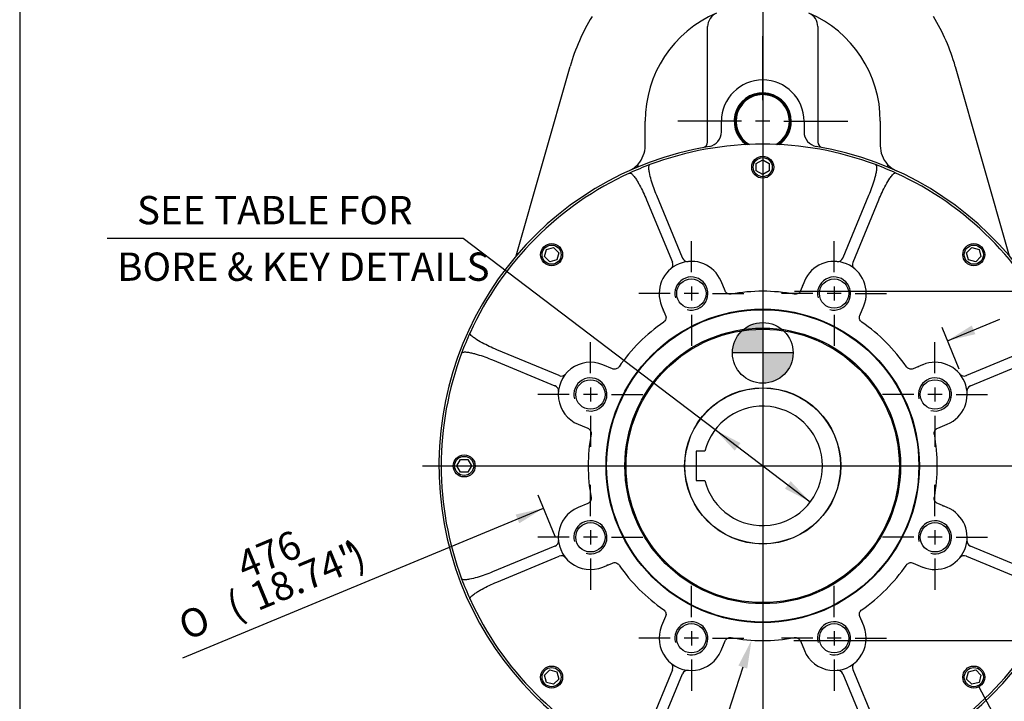
# Model space of a CAD drawing. Units: inches. Extents: x 0.3 to 11.4, y -0.2 to 7.9.
# Drawn here: x 0.3 to 3.1, y 4.4 to 6.2 of the extents above; entities that cross this region are included whole.
import ezdxf
from ezdxf import colors
from ezdxf.entities.mleader import LeaderData, LeaderLine
from ezdxf.enums import TextEntityAlignment as Align
from ezdxf.lldxf.tags import DXFTag
from ezdxf.math import Vec2, Vec3

# ---------------------------------------------------------------- set-up
doc = ezdxf.new("R2010")
doc.units = ezdxf.units.IN
doc.header["$MEASUREMENT"] = 0
for name, color, linetype in [('BORDER', 7, 'Continuous'), ('Default', 7, 'Continuous'), ('DV2_Default', 7, 'Continuous'), ('IB14C26', 7, 'Continuous'), ('IB14C29-2', 7, 'Continuous'), ('IS17C17', 7, 'Continuous'), ('IS17G05-4', 7, 'Continuous'), ('IS18D06-2', 7, 'Continuous'), ('SCM16X35ZP', 7, 'Continuous')]:
    doc.layers.add(name, color=color, linetype=linetype)
doc.styles.add('SEACAD_Arial_Narrow', font='ARIALN.TTF')
doc.styles.add('SEACAD_Solid_Edge_ANSI1_Symbols', font='semeca1.ttf')
tags = doc.linetypes.add('CENTER2', pattern=[1.125, 0.75, -0.125, 0.125, -0.125]).pattern_tags.tags
tags[10:11] = [DXFTag(74, 4), DXFTag(75, 0), DXFTag(340, '0'), DXFTag(46, 0.0), DXFTag(50, 0.0), DXFTag(44, 0.0), DXFTag(45, 0.0)]
tags[8:9] = [DXFTag(74, 4), DXFTag(75, 0), DXFTag(340, '0'), DXFTag(46, 0.0), DXFTag(50, 0.0), DXFTag(44, 0.0), DXFTag(45, 0.0)]
tags[6:7] = [DXFTag(74, 4), DXFTag(75, 0), DXFTag(340, '0'), DXFTag(46, 0.0), DXFTag(50, 0.0), DXFTag(44, 0.0), DXFTag(45, 0.0)]
tags[4:5] = [DXFTag(74, 4), DXFTag(75, 0), DXFTag(340, '0'), DXFTag(46, 0.0), DXFTag(50, 0.0), DXFTag(44, 0.0), DXFTag(45, 0.0)]
doc.dimstyles.new('BSI', dxfattribs={"dimtxt": 0.07874, "dimasz": 0.07874, "dimexe": 0.03937, "dimexo": 0.03937, "dimgap": 0.03937, "dimtad": 1, "dimdec": 0, "dimlfac": 390.769231, "dimzin": 0, "dimdsep": 46, "dimtxsty": 'SEACAD_Arial_Narrow', "dimblk1": '_SE_FILLED', "dimblk2": '_SE_FILLED', "dimsah": 1, "dimcen": 0.03937, "dimadec": 0, "dimazin": 0, "dimtfac": 0.8, "dimtofl": 0, "dimtmove": 0, "dimatfit": 3, "dimfxl": 1, "dimtolj": 1, "dimtzin": 0, "dimarcsym": 0})

# ---------------------------------------------------------------- blocks, each defined once
blk = doc.blocks.new('SEANNOT_GROUP8')
at = {"layer": 'Default', "color": 7, "linetype": 'CENTER2'}
for p, q in [((2.2086, 5.5447), (2.2086, 5.6317)), ((2.2086, 5.5053), (2.2086, 5.466)), ((2.1495, 5.4856), (2.0625, 5.4856)), ((2.2282, 5.4856), (2.1889, 5.4856)), ((2.2676, 5.4856), (2.3546, 5.4856)), ((2.2086, 5.4266), (2.2086, 5.3396))]:
    blk.add_line(p, q, dxfattribs=at)
blk = doc.blocks.new('SEANNOT_GROUP9')
at = {"layer": 'Default', "color": 7, "linetype": 'CENTER2'}
for p, q in [((2.6062, 5.5447), (2.6062, 5.6317)), ((2.6062, 5.5053), (2.6062, 5.466)), ((2.5471, 5.4856), (2.4601, 5.4856)), ((2.6258, 5.4856), (2.5865, 5.4856)), ((2.6652, 5.4856), (2.7522, 5.4856)), ((2.6062, 5.4266), (2.6062, 5.3396))]:
    blk.add_line(p, q, dxfattribs=at)
blk = doc.blocks.new('SEANNOT_GROUP10')
at = {"layer": 'Default', "color": 7, "linetype": 'CENTER2'}
for p, q in [((2.8873, 5.2636), (2.8873, 5.3506)), ((2.8873, 5.2242), (2.8873, 5.1848)), ((2.8282, 5.2045), (2.7412, 5.2045)), ((2.907, 5.2045), (2.8676, 5.2045)), ((2.9464, 5.2045), (3.0334, 5.2045)), ((2.8873, 5.1454), (2.8873, 5.0584))]:
    blk.add_line(p, q, dxfattribs=at)
blk = doc.blocks.new('SEANNOT_GROUP11')
at = {"layer": 'Default', "color": 7, "linetype": 'CENTER2'}
for p, q in [((2.8873, 4.866), (2.8873, 4.953)), ((2.8282, 4.8069), (2.7412, 4.8069)), ((2.907, 4.8069), (2.8676, 4.8069)), ((2.8873, 4.8266), (2.8873, 4.7872)), ((2.9464, 4.8069), (3.0334, 4.8069)), ((2.8873, 4.7478), (2.8873, 4.6608))]:
    blk.add_line(p, q, dxfattribs=at)
blk = doc.blocks.new('SEANNOT_GROUP12')
at = {"layer": 'Default', "color": 7, "linetype": 'CENTER2'}
for p, q in [((2.6062, 4.5848), (2.6062, 4.6718)), ((2.6062, 4.5454), (2.6062, 4.5061)), ((2.5471, 4.5258), (2.4601, 4.5258)), ((2.6258, 4.5258), (2.5865, 4.5258)), ((2.6652, 4.5258), (2.7522, 4.5258)), ((2.6062, 4.4667), (2.6062, 4.3797))]:
    blk.add_line(p, q, dxfattribs=at)
blk = doc.blocks.new('SEANNOT_GROUP13')
at = {"layer": 'Default', "color": 7, "linetype": 'CENTER2'}
for p, q in [((2.2086, 4.5848), (2.2086, 4.6718)), ((2.2086, 4.5454), (2.2086, 4.5061)), ((2.1495, 4.5258), (2.0625, 4.5258)), ((2.2282, 4.5258), (2.1889, 4.5258)), ((2.2676, 4.5258), (2.3546, 4.5258)), ((2.2086, 4.4667), (2.2086, 4.3797))]:
    blk.add_line(p, q, dxfattribs=at)
blk = doc.blocks.new('SEANNOT_GROUP14')
at = {"layer": 'Default', "color": 7, "linetype": 'CENTER2'}
for p, q in [((1.9274, 4.866), (1.9274, 4.953)), ((1.8684, 4.8069), (1.7813, 4.8069)), ((1.9471, 4.8069), (1.9077, 4.8069)), ((1.9274, 4.8266), (1.9274, 4.7872)), ((1.9865, 4.8069), (2.0735, 4.8069)), ((1.9274, 4.7478), (1.9274, 4.6608))]:
    blk.add_line(p, q, dxfattribs=at)
blk = doc.blocks.new('SEANNOT_GROUP15')
at = {"layer": 'Default', "color": 7, "linetype": 'CENTER2'}
for p, q in [((1.9274, 5.2636), (1.9274, 5.3506)), ((1.9274, 5.2242), (1.9274, 5.1848)), ((1.8684, 5.2045), (1.7813, 5.2045)), ((1.9471, 5.2045), (1.9077, 5.2045)), ((1.9865, 5.2045), (2.0735, 5.2045)), ((1.9274, 5.1454), (1.9274, 5.0584))]:
    blk.add_line(p, q, dxfattribs=at)
blk = doc.blocks.new('SEANNOT_GROUP16')
at = {"layer": 'Default', "color": 7, "linetype": 'CENTER2'}
blk.add_line((2.4074, 7.0363), (2.4074, 4.0717), dxfattribs=at)
blk = doc.blocks.new('SEANNOT_GROUP17')
at = {"layer": 'Default', "color": 7, "linetype": 'CENTER2'}
blk.add_line((1.4595, 5.0057), (3.336, 5.0057), dxfattribs=at)
blk = doc.blocks.new('_SE_FILLED')
at = {"color": 0}
blk.add_line((0, 0), (-1, 0), dxfattribs=at)
blk.add_solid([(0, 0), (-1, -0.1665), (-1, 0.1665), (0, 0)], dxfattribs=at)
blk = doc.blocks.new('SEANNOT_GROUP31')
at = {"layer": 'Default', "color": 7, "linetype": 'CENTER2'}
for p, q in [((2.4074, 6.0241), (2.4074, 6.2019)), ((2.4074, 5.9848), (2.4074, 5.9454)), ((2.3483, 5.9651), (2.1705, 5.9651)), ((2.427, 5.9651), (2.3877, 5.9651)), ((2.4664, 5.9651), (2.6442, 5.9651)), ((2.4074, 5.906), (2.4074, 5.7283))]:
    blk.add_line(p, q, dxfattribs=at)
blk = doc.blocks.new('CofG')
at = {"layer": 'Default', "linetype": 'Continuous'}
h = blk.add_hatch(color=7, dxfattribs=at)
edge = h.paths.add_edge_path()
edge.add_arc((0, 0), 0.787, 90, 180)
edge.add_line((-0.787, 0), (0, 0))
edge.add_line((0, 0), (0, 0.787))
h = blk.add_hatch(color=7, dxfattribs=at)
edge = h.paths.add_edge_path()
edge.add_line((0, 0), (0, -0.787))
edge.add_arc((0, 0), 0.787, 270, 360)
edge.add_line((0.787, 0), (0, 0))
at = {"layer": 'Default', "color": 7, "linetype": 'Continuous'}
for p, q in [((0, 0.787), (0, -0.787)), ((0.787, 0), (-0.787, 0))]:
    blk.add_line(p, q, dxfattribs=at)
blk.add_circle((0, 0), 0.787, dxfattribs=at)
blk = doc.blocks.new('SE1')
at = {"layer": 'IB14C26', "color": 7, "linetype": 'Continuous'}
for radius in [0.4349, 0.3839, 0.3807, 0.2175]:
    blk.add_circle((2.4074, 5.0057), radius, dxfattribs=at)
at = {"layer": 'IB14C29-2', "color": 7, "linetype": 'Continuous'}
for p, q in [((2.2461, 5.0466), (2.2221, 5.0466)), ((2.2221, 5.0466), (2.2221, 4.9648)), ((2.2221, 4.9648), (2.2461, 4.9648))]:
    blk.add_line(p, q, dxfattribs=at)
blk.add_circle((2.4074, 5.0057), 0.2169, dxfattribs=at)
blk.add_arc((2.4074, 5.0057), 0.1663, 194.25, 165.75, dxfattribs=at)
at = {"layer": 'IS17C17', "color": 7, "linetype": 'Continuous'}
for radius, start, end in [(0.0768, 0, 237.3995), (0.0742, 0, 240.3176), (0.0742, 299.6824, 0), (0.0768, 302.6005, 0)]:
    blk.add_arc((2.4074, 5.9651), radius, start, end, dxfattribs=at)
at = {"layer": 'IS17G05-4', "color": 7, "linetype": 'Continuous'}
for p, q in [((2.2538, 5.9074), (2.2538, 6.2287)), ((2.5609, 6.2287), (2.5609, 5.9074)), ((1.7206, 5.5906), (1.8708, 6.1179)), ((2.9439, 6.1179), (3.0941, 5.5906)), ((2.0798, 5.8971), (2.0798, 5.9651)), ((2.2922, 5.9357), (2.2922, 5.9651)), ((2.5225, 5.9651), (2.5225, 5.9357)), ((2.7349, 5.9651), (2.7349, 5.8971))]:
    blk.add_line(p, q, dxfattribs=at)
for centre, radius, start, end in [((2.4074, 5.9651), 0.5579, 148.469, 164.0992), ((2.4074, 5.9651), 0.3276, 113.1324, 180), ((2.2948, 6.2287), 0.0409, 113.1324, 180), ((2.52, 6.2287), 0.0409, 0, 66.8676), ((2.4074, 5.9651), 0.3276, 0, 66.8676), ((2.4074, 5.9651), 0.5579, 15.9008, 31.531), ((2.4074, 5.9651), 0.1152, 0, 180), ((2.4074, 5.9651), 0.0794, 0, 234.8503), ((2.4074, 5.9651), 0.0794, 305.1497, 0), ((2.2513, 5.9357), 0.0409, 279.5284, 0), ((2.5635, 5.9357), 0.0409, 180, 260.4716), ((2.2385, 5.9074), 0.0154, 280.6087, 0), ((2.5763, 5.9074), 0.0154, 180, 259.3913), ((2.4074, 5.0057), 0.9021, 99.5284, 80.4716), ((2.003, 5.8971), 0.0768, 318.1897, 0), ((2.8117, 5.8971), 0.0768, 180, 221.8103), ((2.0049, 5.894), 0.0731, 294.0622, 318.154), ((2.8114, 5.8966), 0.0761, 222.4628, 245.6192)]:
    blk.add_arc(centre, radius, start, end, dxfattribs=at)
for points, knots in [([(2.0601, 5.841), (2.06, 5.8416), (2.06, 5.8422), (2.0599, 5.8433), (2.0598, 5.8438), (2.0598, 5.8446), (2.0599, 5.845), (2.06, 5.8454), (2.06, 5.8455), (2.0601, 5.8457), (2.0601, 5.8458), (2.0602, 5.8459), (2.0602, 5.8459), (2.0602, 5.8459)], [0, 0, 0, 0, 0.25, 0.25, 0.5, 0.5, 0.75, 0.75, 0.875, 0.875, 0.9375, 0.9375, 1, 1, 1, 1]), ([(2.7545, 5.8459), (2.7545, 5.8459), (2.7545, 5.8459), (2.7546, 5.8458), (2.7546, 5.8457), (2.7547, 5.8455), (2.7548, 5.8454), (2.7548, 5.845), (2.7549, 5.8446), (2.7549, 5.8438), (2.7548, 5.8433), (2.7547, 5.8422), (2.7547, 5.8416), (2.7546, 5.841)], [0, 0, 0, 0, 0.0625, 0.0625, 0.125, 0.125, 0.25, 0.25, 0.5, 0.5, 0.75, 0.75, 1, 1, 1, 1]), ([(2.0549, 5.8361), (2.0556, 5.8364), (2.0563, 5.8367), (2.0575, 5.8374), (2.0581, 5.8378), (2.0591, 5.8387), (2.0595, 5.8391), (2.06, 5.8401), (2.0601, 5.8406), (2.0601, 5.841)], [0, 0, 0, 0, 0.25, 0.25, 0.5, 0.5, 0.75, 0.75, 1, 1, 1, 1]), ([(2.7546, 5.841), (2.7546, 5.8408), (2.7546, 5.8405), (2.7547, 5.8401), (2.7548, 5.8399), (2.7551, 5.8394), (2.7553, 5.8392), (2.7556, 5.8387), (2.7559, 5.8385), (2.7566, 5.8378), (2.7572, 5.8374), (2.7584, 5.8367), (2.7591, 5.8364), (2.7598, 5.8361)], [0, 0, 0, 0, 0.125, 0.125, 0.25, 0.25, 0.375, 0.375, 0.5, 0.5, 0.75, 0.75, 1, 1, 1, 1])]:
    blk.add_open_spline(points, degree=3, knots=knots, dxfattribs=at)
at = {"layer": 'IS18D06-2', "color": 7, "linetype": 'Continuous'}
for p, q in [((2.0838, 5.7467), (2.1557, 5.5732)), ((2.184, 5.5849), (2.1122, 5.7585)), ((2.7025, 5.7585), (2.6307, 5.5849)), ((2.659, 5.5732), (2.7309, 5.7467)), ((2.156, 5.5725), (2.1557, 5.5732)), ((2.184, 5.5849), (2.1843, 5.5842)), ((2.6304, 5.5842), (2.6307, 5.5849)), ((2.659, 5.5732), (2.6587, 5.5725)), ((2.3024, 5.4931), (2.2913, 5.5199)), ((2.5234, 5.5199), (2.5123, 5.4931)), ((2.1258, 5.4514), (2.1369, 5.4246)), ((2.6778, 5.4246), (2.6889, 5.4514)), ((1.8399, 5.2574), (1.6663, 5.3293)), ((3.1484, 5.3293), (2.9748, 5.2574)), ((1.6546, 5.3009), (1.8281, 5.229)), ((2.9866, 5.229), (3.1601, 5.3009)), ((1.9885, 5.2762), (1.9617, 5.2873)), ((2.853, 5.2873), (2.8262, 5.2762)), ((1.8399, 5.2574), (1.8406, 5.2571)), ((2.9741, 5.2571), (2.9748, 5.2574)), ((1.8288, 5.2287), (1.8281, 5.229)), ((2.9866, 5.229), (2.9859, 5.2287)), ((1.8931, 5.1218), (1.9199, 5.1107)), ((2.8948, 5.1107), (2.9216, 5.1218)), ((1.9199, 4.9007), (1.8931, 4.8897)), ((2.9216, 4.8897), (2.8948, 4.9007)), ((1.8281, 4.7824), (1.6546, 4.7105)), ((1.8281, 4.7824), (1.8288, 4.7827)), ((2.9859, 4.7827), (2.9866, 4.7824)), ((3.1601, 4.7105), (2.9866, 4.7824)), ((1.6663, 4.6821), (1.8399, 4.754)), ((1.8406, 4.7543), (1.8399, 4.754)), ((2.9748, 4.754), (2.9741, 4.7543)), ((2.9748, 4.754), (3.1484, 4.6821)), ((1.9617, 4.7242), (1.9885, 4.7353)), ((2.8262, 4.7353), (2.853, 4.7242)), ((2.1369, 4.5868), (2.1258, 4.56)), ((2.6889, 4.56), (2.6778, 4.5868)), ((2.2913, 4.4915), (2.3024, 4.5183)), ((2.5123, 4.5183), (2.5234, 4.4915)), ((2.1557, 4.4382), (2.0838, 4.2647)), ((2.1122, 4.2529), (2.184, 4.4265)), ((2.1557, 4.4382), (2.156, 4.4389)), ((2.1843, 4.4272), (2.184, 4.4265)), ((2.6307, 4.4265), (2.6304, 4.4272)), ((2.6307, 4.4265), (2.7025, 4.2529)), ((2.6587, 4.4389), (2.659, 4.4382)), ((2.7309, 4.2647), (2.659, 4.4382))]:
    blk.add_line(p, q, dxfattribs=at)
for centre, radius in [((2.2086, 5.4856), 0.0409), ((2.6062, 5.4856), 0.0409), ((2.4074, 5.0057), 0.4365), ((2.4074, 5.0057), 0.435), ((1.9274, 5.2045), 0.0409), ((2.8873, 5.2045), 0.0409), ((1.9274, 4.8069), 0.0409), ((2.8873, 4.8069), 0.0409), ((2.2086, 4.5258), 0.0409), ((2.6062, 4.5258), 0.0409)]:
    blk.add_circle(centre, radius, dxfattribs=at)
for centre, radius, start, end in [((2.4074, 5.0057), 0.8957, 69.4648, 110.5352), ((2.4074, 5.0057), 0.8957, 110.5352, 114.4648), ((2.4074, 5.0057), 0.8957, 65.5352, 69.4648), ((2.4074, 5.0057), 0.8957, 114.4648, 155.5352), ((2.4074, 5.0057), 0.8957, 24.4648, 65.5352), ((2.2086, 5.4856), 0.0896, 22.5, 202.5), ((2.1418, 5.5666), 0.0154, 309.5186, 22.5), ((2.1985, 5.5901), 0.0154, 202.5, 275.4814), ((2.6062, 5.4856), 0.0896, 337.5, 157.5), ((2.6162, 5.5901), 0.0154, 264.5186, 337.5), ((2.6729, 5.5666), 0.0154, 157.5, 230.4814), ((2.2086, 5.4856), 0.0461, 255, 195), ((2.6062, 5.4856), 0.0461, 255, 195), ((2.4074, 5.0057), 0.4862, 79.5747, 100.4253), ((2.4074, 5.0057), 0.4862, 124.5747, 145.4253), ((2.4074, 5.0057), 0.4862, 34.5747, 55.4253), ((2.4074, 5.0057), 0.8957, 155.5352, 159.4648), ((2.4074, 5.0057), 0.8957, 159.4648, 200.5352), ((1.9274, 5.2045), 0.0896, 67.5, 247.5), ((2.8873, 5.2045), 0.0896, 292.5, 112.5), ((1.8465, 5.2713), 0.0154, 247.5, 320.4814), ((1.9274, 5.2045), 0.0461, 255, 195), ((2.8873, 5.2045), 0.0461, 255, 195), ((2.9682, 5.2713), 0.0154, 219.5186, 292.5), ((1.823, 5.2145), 0.0154, 354.5186, 67.5), ((2.9917, 5.2145), 0.0154, 112.5, 185.4814), ((2.4074, 5.0057), 0.4862, 169.5747, 190.4253), ((2.4074, 5.0057), 0.4862, 349.5747, 10.4253), ((1.9274, 4.8069), 0.0896, 112.5, 292.5), ((2.8873, 4.8069), 0.0896, 247.5, 67.5), ((1.9274, 4.8069), 0.0461, 255, 195), ((2.8873, 4.8069), 0.0461, 255, 195), ((1.823, 4.7969), 0.0154, 292.5, 5.4814), ((2.9917, 4.7969), 0.0154, 174.5186, 247.5), ((1.8465, 4.7401), 0.0154, 39.5186, 112.5), ((2.9682, 4.7401), 0.0154, 67.5, 140.4814), ((2.4074, 5.0057), 0.4862, 214.5747, 235.4253), ((2.4074, 5.0057), 0.4862, 304.5747, 325.4253), ((2.4074, 5.0057), 0.8957, 200.5352, 204.4648), ((2.4074, 5.0057), 0.8957, 204.4648, 245.5352), ((2.4074, 5.0057), 0.8957, 294.4648, 335.5352), ((2.2086, 4.5258), 0.0896, 157.5, 337.5), ((2.2086, 4.5258), 0.0461, 255, 195), ((2.6062, 4.5258), 0.0896, 202.5, 22.5), ((2.6062, 4.5258), 0.0461, 255, 195), ((2.4074, 5.0057), 0.4862, 259.5747, 280.4253), ((2.1418, 4.4448), 0.0154, 337.5, 50.4814), ((2.6729, 4.4448), 0.0154, 129.5186, 202.5), ((2.1985, 4.4213), 0.0154, 84.5186, 157.5), ((2.6162, 4.4213), 0.0154, 22.5, 95.4814)]:
    blk.add_arc(centre, radius, start, end, dxfattribs=at)
for centre, major_axis in [((2.5048, 5.5151), (0.0142, -0.0059)), ((2.1161, 5.4348), (0.0142, 0.0059)), ((2.8364, 5.297), (0.0059, -0.0142)), ((1.898, 5.1031), (0.0059, 0.0142)), ((2.9167, 4.9083), (-0.0059, -0.0142)), ((1.9783, 4.7144), (-0.0059, 0.0142)), ((2.6986, 4.5766), (-0.0142, -0.0059)), ((2.3099, 4.4963), (-0.0142, 0.0059))]:
    blk.add_ellipse(centre, major_axis=major_axis, ratio=0.999365, start_param=6.022191, end_param=6.283185, dxfattribs=at)
for points, knots in [([(2.1122, 5.7585), (2.1064, 5.7724), (2.1012, 5.7865), (2.0948, 5.8082), (2.0929, 5.8155), (2.0909, 5.8266), (2.0904, 5.8303), (2.0902, 5.836), (2.0902, 5.8378), (2.0906, 5.8406), (2.0908, 5.8416), (2.0916, 5.8433), (2.0923, 5.8441), (2.0932, 5.8445)], [0, 0, 0, 0, 0.5, 0.5, 0.75, 0.75, 0.875, 0.875, 0.9375, 0.9375, 0.96875, 0.96875, 1, 1, 1, 1]), ([(2.7215, 5.8445), (2.7218, 5.8444), (2.722, 5.8443), (2.7224, 5.844), (2.7226, 5.8438), (2.723, 5.8433), (2.7233, 5.8428), (2.7237, 5.842), (2.7238, 5.8415), (2.7241, 5.8406), (2.7242, 5.8401), (2.7244, 5.8387), (2.7245, 5.8378), (2.7245, 5.8359), (2.7245, 5.8349), (2.7244, 5.8321), (2.7242, 5.8302), (2.7237, 5.8265), (2.7234, 5.8246), (2.7224, 5.8191), (2.7216, 5.8154), (2.7198, 5.8081), (2.7188, 5.8045), (2.7156, 5.7937), (2.7132, 5.7866), (2.7081, 5.7724), (2.7054, 5.7654), (2.7025, 5.7585)], [0, 0, 0, 0, 0.007812, 0.007812, 0.015625, 0.015625, 0.03125, 0.03125, 0.046875, 0.046875, 0.0625, 0.0625, 0.09375, 0.09375, 0.125, 0.125, 0.1875, 0.1875, 0.25, 0.25, 0.375, 0.375, 0.5, 0.5, 0.75, 0.75, 1, 1, 1, 1]), ([(2.0364, 5.821), (2.0367, 5.8211), (2.0369, 5.8211), (2.0374, 5.8212), (2.0376, 5.8212), (2.0383, 5.8212), (2.0388, 5.821), (2.0397, 5.8207), (2.0401, 5.8205), (2.041, 5.82), (2.0414, 5.8197), (2.0425, 5.8189), (2.0432, 5.8183), (2.0446, 5.817), (2.0453, 5.8163), (2.0472, 5.8142), (2.0484, 5.8128), (2.0507, 5.8098), (2.0518, 5.8083), (2.055, 5.8036), (2.057, 5.8005), (2.0609, 5.794), (2.0627, 5.7908), (2.0681, 5.7809), (2.0715, 5.7741), (2.0779, 5.7606), (2.0809, 5.7537), (2.0838, 5.7467)], [0, 0, 0, 0, 0.007812, 0.007812, 0.015625, 0.015625, 0.03125, 0.03125, 0.046875, 0.046875, 0.0625, 0.0625, 0.09375, 0.09375, 0.125, 0.125, 0.1875, 0.1875, 0.25, 0.25, 0.375, 0.375, 0.5, 0.5, 0.75, 0.75, 1, 1, 1, 1]), ([(2.7309, 5.7467), (2.7367, 5.7606), (2.743, 5.7743), (2.7538, 5.7941), (2.7576, 5.8006), (2.7641, 5.8099), (2.7663, 5.8129), (2.7701, 5.8171), (2.7715, 5.8184), (2.7738, 5.8201), (2.7746, 5.8206), (2.7764, 5.8212), (2.7774, 5.8214), (2.7783, 5.821)], [0, 0, 0, 0, 0.5, 0.5, 0.75, 0.75, 0.875, 0.875, 0.9375, 0.9375, 0.96875, 0.96875, 1, 1, 1, 1]), ([(2.3194, 5.4839), (2.3176, 5.4836), (2.3159, 5.4836), (2.3124, 5.4841), (2.3108, 5.4847), (2.3077, 5.4864), (2.3063, 5.4874), (2.304, 5.49), (2.3031, 5.4915), (2.3024, 5.4931)], [0, 0, 0, 0, 0.25, 0.25, 0.5, 0.5, 0.75, 0.75, 1, 1, 1, 1]), ([(2.5123, 5.4931), (2.5116, 5.4915), (2.5107, 5.49), (2.5084, 5.4874), (2.507, 5.4863), (2.5039, 5.4847), (2.5023, 5.4841), (2.4988, 5.4836), (2.4971, 5.4836), (2.4953, 5.4839)], [0, 0, 0, 0, 0.25, 0.25, 0.5, 0.5, 0.75, 0.75, 1, 1, 1, 1]), ([(2.1369, 5.4246), (2.1376, 5.423), (2.138, 5.4213), (2.1381, 5.4178), (2.1379, 5.416), (2.1369, 5.4127), (2.1362, 5.4111), (2.1341, 5.4083), (2.1329, 5.407), (2.1314, 5.406)], [0, 0, 0, 0, 0.25, 0.25, 0.5, 0.5, 0.75, 0.75, 1, 1, 1, 1]), ([(2.6833, 5.406), (2.6818, 5.407), (2.6806, 5.4083), (2.6785, 5.4111), (2.6778, 5.4127), (2.6768, 5.416), (2.6766, 5.4178), (2.6767, 5.4213), (2.6771, 5.423), (2.6778, 5.4246)], [0, 0, 0, 0, 0.25, 0.25, 0.5, 0.5, 0.75, 0.75, 1, 1, 1, 1]), ([(1.6663, 5.3293), (1.6524, 5.335), (1.6388, 5.3414), (1.6189, 5.3522), (1.6124, 5.356), (1.6032, 5.3624), (1.6001, 5.3647), (1.596, 5.3685), (1.5947, 5.3698), (1.593, 5.3721), (1.5925, 5.3729), (1.5918, 5.3747), (1.5917, 5.3757), (1.5921, 5.3766)], [0, 0, 0, 0, 0.5, 0.5, 0.75, 0.75, 0.875, 0.875, 0.9375, 0.9375, 0.96875, 0.96875, 1, 1, 1, 1]), ([(1.5686, 5.3199), (1.5687, 5.3201), (1.5688, 5.3203), (1.5691, 5.3207), (1.5693, 5.3209), (1.5698, 5.3214), (1.5702, 5.3216), (1.5711, 5.322), (1.5715, 5.3222), (1.5725, 5.3224), (1.5729, 5.3225), (1.5744, 5.3227), (1.5753, 5.3228), (1.5772, 5.3229), (1.5781, 5.3229), (1.581, 5.3227), (1.5829, 5.3225), (1.5866, 5.3221), (1.5884, 5.3218), (1.594, 5.3208), (1.5976, 5.3199), (1.6049, 5.3181), (1.6085, 5.3171), (1.6194, 5.3139), (1.6265, 5.3116), (1.6406, 5.3065), (1.6476, 5.3038), (1.6546, 5.3009)], [0, 0, 0, 0, 0.007812, 0.007812, 0.015625, 0.015625, 0.03125, 0.03125, 0.046875, 0.046875, 0.0625, 0.0625, 0.09375, 0.09375, 0.125, 0.125, 0.1875, 0.1875, 0.25, 0.25, 0.375, 0.375, 0.5, 0.5, 0.75, 0.75, 1, 1, 1, 1]), ([(2.007, 5.2816), (2.006, 5.2802), (2.0048, 5.2789), (2.002, 5.2769), (2.0004, 5.2761), (1.997, 5.2751), (1.9953, 5.2749), (1.9918, 5.2751), (1.9901, 5.2755), (1.9885, 5.2762)], [0, 0, 0, 0, 0.25, 0.25, 0.5, 0.5, 0.75, 0.75, 1, 1, 1, 1]), ([(2.8262, 5.2762), (2.8246, 5.2755), (2.8229, 5.2751), (2.8194, 5.2749), (2.8177, 5.2751), (2.8143, 5.2761), (2.8128, 5.2769), (2.8099, 5.2789), (2.8087, 5.2802), (2.8077, 5.2816)], [0, 0, 0, 0, 0.25, 0.25, 0.5, 0.5, 0.75, 0.75, 1, 1, 1, 1]), ([(1.9199, 5.1107), (1.9216, 5.11), (1.923, 5.1091), (1.9256, 5.1067), (1.9267, 5.1053), (1.9284, 5.1023), (1.9289, 5.1006), (1.9295, 5.0971), (1.9295, 5.0954), (1.9292, 5.0937)], [0, 0, 0, 0, 0.25, 0.25, 0.5, 0.5, 0.75, 0.75, 1, 1, 1, 1]), ([(2.8855, 5.0937), (2.8852, 5.0954), (2.8852, 5.0971), (2.8858, 5.1006), (2.8863, 5.1023), (2.888, 5.1053), (2.8891, 5.1067), (2.8917, 5.1091), (2.8932, 5.11), (2.8948, 5.1107)], [0, 0, 0, 0, 0.25, 0.25, 0.5, 0.5, 0.75, 0.75, 1, 1, 1, 1]), ([(1.9292, 4.9177), (1.9295, 4.916), (1.9295, 4.9143), (1.9289, 4.9108), (1.9284, 4.9091), (1.9267, 4.9061), (1.9256, 4.9047), (1.923, 4.9023), (1.9216, 4.9014), (1.9199, 4.9007)], [0, 0, 0, 0, 0.25, 0.25, 0.5, 0.5, 0.75, 0.75, 1, 1, 1, 1]), ([(2.8948, 4.9007), (2.8932, 4.9014), (2.8917, 4.9023), (2.8891, 4.9047), (2.888, 4.9061), (2.8863, 4.9091), (2.8858, 4.9108), (2.8852, 4.9143), (2.8852, 4.916), (2.8855, 4.9177)], [0, 0, 0, 0, 0.25, 0.25, 0.5, 0.5, 0.75, 0.75, 1, 1, 1, 1]), ([(1.9885, 4.7353), (1.9901, 4.7359), (1.9918, 4.7363), (1.9953, 4.7365), (1.997, 4.7363), (2.0004, 4.7353), (2.002, 4.7345), (2.0048, 4.7325), (2.006, 4.7312), (2.007, 4.7298)], [0, 0, 0, 0, 0.25, 0.25, 0.5, 0.5, 0.75, 0.75, 1, 1, 1, 1]), ([(2.8077, 4.7298), (2.8087, 4.7312), (2.8099, 4.7325), (2.8128, 4.7345), (2.8143, 4.7353), (2.8177, 4.7363), (2.8194, 4.7365), (2.8229, 4.7363), (2.8246, 4.7359), (2.8262, 4.7353)], [0, 0, 0, 0, 0.25, 0.25, 0.5, 0.5, 0.75, 0.75, 1, 1, 1, 1]), ([(1.6546, 4.7105), (1.6407, 4.7048), (1.6265, 4.6996), (1.6049, 4.6932), (1.5976, 4.6913), (1.5865, 4.6893), (1.5827, 4.6887), (1.5771, 4.6885), (1.5752, 4.6885), (1.5724, 4.689), (1.5715, 4.6892), (1.5698, 4.69), (1.5689, 4.6906), (1.5686, 4.6915)], [0, 0, 0, 0, 0.5, 0.5, 0.75, 0.75, 0.875, 0.875, 0.9375, 0.9375, 0.96875, 0.96875, 1, 1, 1, 1]), ([(1.5921, 4.6348), (1.592, 4.635), (1.5919, 4.6352), (1.5919, 4.6357), (1.5918, 4.636), (1.5919, 4.6367), (1.592, 4.6372), (1.5924, 4.6381), (1.5926, 4.6385), (1.5931, 4.6393), (1.5933, 4.6397), (1.5942, 4.6409), (1.5948, 4.6416), (1.5961, 4.643), (1.5967, 4.6436), (1.5988, 4.6455), (1.6003, 4.6467), (1.6033, 4.649), (1.6048, 4.6501), (1.6094, 4.6533), (1.6126, 4.6553), (1.619, 4.6592), (1.6223, 4.6611), (1.6322, 4.6665), (1.6389, 4.6698), (1.6525, 4.6762), (1.6594, 4.6793), (1.6663, 4.6821)], [0, 0, 0, 0, 0.007812, 0.007812, 0.015625, 0.015625, 0.03125, 0.03125, 0.046875, 0.046875, 0.0625, 0.0625, 0.09375, 0.09375, 0.125, 0.125, 0.1875, 0.1875, 0.25, 0.25, 0.375, 0.375, 0.5, 0.5, 0.75, 0.75, 1, 1, 1, 1]), ([(2.1314, 4.6054), (2.1329, 4.6044), (2.1341, 4.6031), (2.1362, 4.6003), (2.1369, 4.5987), (2.1379, 4.5954), (2.1381, 4.5936), (2.138, 4.5901), (2.1376, 4.5885), (2.1369, 4.5868)], [0, 0, 0, 0, 0.25, 0.25, 0.5, 0.5, 0.75, 0.75, 1, 1, 1, 1]), ([(2.6778, 4.5868), (2.6771, 4.5885), (2.6767, 4.5901), (2.6766, 4.5937), (2.6768, 4.5954), (2.6778, 4.5987), (2.6785, 4.6003), (2.6806, 4.6031), (2.6818, 4.6044), (2.6833, 4.6054)], [0, 0, 0, 0, 0.25, 0.25, 0.5, 0.5, 0.75, 0.75, 1, 1, 1, 1]), ([(2.3024, 4.5183), (2.3031, 4.5199), (2.304, 4.5214), (2.3064, 4.524), (2.3077, 4.5251), (2.3108, 4.5267), (2.3124, 4.5273), (2.3159, 4.5278), (2.3176, 4.5278), (2.3194, 4.5275)], [0, 0, 0, 0, 0.25, 0.25, 0.5, 0.5, 0.75, 0.75, 1, 1, 1, 1]), ([(2.4953, 4.5275), (2.4971, 4.5278), (2.4988, 4.5278), (2.5023, 4.5273), (2.5039, 4.5267), (2.507, 4.5251), (2.5084, 4.524), (2.5107, 4.5214), (2.5116, 4.5199), (2.5123, 4.5183)], [0, 0, 0, 0, 0.25, 0.25, 0.5, 0.5, 0.75, 0.75, 1, 1, 1, 1])]:
    blk.add_open_spline(points, degree=3, knots=knots, dxfattribs=at)
at = {"layer": 'SCM16X35ZP', "color": 7, "linetype": 'Continuous'}
for p, q in [((2.3894, 5.8477), (2.4074, 5.8581)), ((2.3894, 5.8271), (2.3894, 5.8477)), ((2.4074, 5.8581), (2.4253, 5.8477)), ((2.4253, 5.8477), (2.4253, 5.8271)), ((2.4074, 5.8167), (2.3894, 5.8271)), ((2.4253, 5.8271), (2.4074, 5.8167)), ((1.7993, 5.5884), (1.8046, 5.6084)), ((1.8046, 5.6084), (1.8246, 5.6138)), ((1.8246, 5.6138), (1.8392, 5.5992)), ((1.8392, 5.5992), (1.8339, 5.5792)), ((2.9755, 5.5992), (2.9901, 5.6138)), ((2.9808, 5.5792), (2.9755, 5.5992)), ((2.9901, 5.6138), (3.0101, 5.6084)), ((3.0101, 5.6084), (3.0154, 5.5884)), ((1.8139, 5.5738), (1.7993, 5.5884)), ((1.8339, 5.5792), (1.8139, 5.5738)), ((3.0008, 5.5738), (2.9808, 5.5792)), ((3.0154, 5.5884), (3.0008, 5.5738)), ((1.555, 5.0057), (1.5653, 5.0236)), ((1.5653, 5.0236), (1.586, 5.0236)), ((1.586, 5.0236), (1.5963, 5.0057)), ((1.5653, 4.9878), (1.555, 5.0057)), ((1.5963, 5.0057), (1.586, 4.9878)), ((1.586, 4.9878), (1.5653, 4.9878)), ((1.7993, 4.423), (1.8139, 4.4376)), ((1.8046, 4.403), (1.7993, 4.423)), ((1.8139, 4.4376), (1.8339, 4.4322)), ((1.8339, 4.4322), (1.8392, 4.4123)), ((2.9755, 4.4123), (2.9808, 4.4322)), ((2.9808, 4.4322), (3.0008, 4.4376)), ((3.0008, 4.4376), (3.0154, 4.423)), ((3.0154, 4.423), (3.0101, 4.403)), ((1.8246, 4.3976), (1.8046, 4.403)), ((1.8392, 4.4123), (1.8246, 4.3976)), ((2.9901, 4.3976), (2.9755, 4.4123)), ((3.0101, 4.403), (2.9901, 4.3976))]:
    blk.add_line(p, q, dxfattribs=at)
for centre, radius in [((2.4074, 5.8374), 0.0307), ((2.4074, 5.8374), 0.0266), ((1.8193, 5.5938), 0.0307), ((2.9955, 5.5938), 0.0307), ((1.8193, 5.5938), 0.0266), ((2.9955, 5.5938), 0.0266), ((1.5757, 5.0057), 0.0307), ((1.5757, 5.0057), 0.0266), ((1.8193, 4.4176), 0.0307), ((1.8193, 4.4176), 0.0266), ((2.9955, 4.4176), 0.0307), ((2.9955, 4.4176), 0.0266)]:
    blk.add_circle(centre, radius, dxfattribs=at)
at = {"layer": 'DV2_Default', "color": 7, "xscale": 0.10725, "yscale": 0.10725, "zscale": 0.10725}
blk.add_blockref('CofG', (2.4075, 5.3203), dxfattribs=at)
blk = doc.blocks.new('DMBLK189')
at = {"layer": 'Default', "linetype": 'Continuous'}
for points in [[(2.3296, 5.0482), (2.3455, 5.0691), (2.2748, 5.1062)], [(2.4692, 4.9423), (2.5399, 4.9052), (2.4851, 4.9632)]]:
    blk.add_hatch(color=7, dxfattribs=at).paths.add_polyline_path(points)
at = {"layer": 'Default', "color": 7, "linetype": 'Continuous'}
for p, q in [((1.5725, 5.6391), (0.5814, 5.6391)), ((2.2748, 5.1062), (1.5725, 5.6391)), ((2.5399, 4.9052), (2.2748, 5.1062))]:
    blk.add_line(p, q, dxfattribs=at)
at = {"layer": 'Default', "color": 7, "linetype": 'Continuous', "style": 'SEACAD_Arial_Narrow'}
for s, p in [('SEE TABLE FOR', (0.6641, 5.7572)), ('BORE & KEY DETAILS', (0.609, 5.5997))]:
    blk.add_text(s, height=0.07874, dxfattribs=at).set_placement(p, align=Align.TOP_LEFT)
blk = doc.blocks.new('DMBLK190')
at = {"layer": 'Default', "linetype": 'Continuous'}
for points in [[(3.6994, 5.4132), (3.6862, 5.4919), (3.6731, 5.4132)], [(3.6994, 4.5982), (3.6731, 4.5982), (3.6862, 4.5195)]]:
    blk.add_hatch(color=7, dxfattribs=at).paths.add_polyline_path(points)
at = {"layer": 'Default', "color": 7, "linetype": 'Continuous'}
for p, q in [((2.4959, 5.4919), (3.7256, 5.4919)), ((3.6862, 4.5195), (3.6862, 5.4919)), ((2.4943, 4.5195), (3.7256, 4.5195))]:
    blk.add_line(p, q, dxfattribs=at)
for s, height, style, p in [(')', 0.0787, 'SEACAD_Arial_Narrow', (3.5681, 5.2424)), ('14.96"', 0.07874, 'SEACAD_Arial_Narrow', (3.5681, 4.9454)), ('380', 0.07874, 'SEACAD_Arial_Narrow', (3.4737, 4.9454)), ('(', 0.0787, 'SEACAD_Arial_Narrow', (3.5681, 4.8756)), ('O', 0.0787, 'SEACAD_Solid_Edge_ANSI1_Symbols', (3.5209, 4.7385))]:
    blk.add_text(s, height=height, rotation=90, dxfattribs=dict(at, style=style)).set_placement(p, align=Align.TOP_LEFT)
blk = doc.blocks.new('DMBLK192')
at = {"layer": 'Default', "linetype": 'Continuous'}
for points in [[(2.9899, 5.3966), (2.9222, 5.3543), (2.9999, 5.3724)], [(1.719, 4.8702), (1.7291, 4.8459), (1.7968, 4.8882)]]:
    blk.add_hatch(color=7, dxfattribs=at).paths.add_polyline_path(points)
at = {"layer": 'Default', "color": 7, "linetype": 'Continuous'}
for p, q in [((2.9222, 5.3543), (3.0677, 5.4146)), ((2.955, 5.2752), (2.9071, 5.3907)), ((1.8296, 4.809), (1.7817, 4.9246)), ((0.7915, 4.4718), (1.7968, 4.8882))]:
    blk.add_line(p, q, dxfattribs=at)
for s, height, style, p in [('476', 0.07874, 'SEACAD_Arial_Narrow', (0.934, 4.7609)), ('18.74"', 0.07874, 'SEACAD_Arial_Narrow', (0.9701, 4.6736)), (')', 0.0787, 'SEACAD_Arial_Narrow', (1.2446, 4.7873)), ('(', 0.0787, 'SEACAD_Arial_Narrow', (0.9057, 4.6469)), ('O', 0.0787, 'SEACAD_Solid_Edge_ANSI1_Symbols', (0.7718, 4.5915))]:
    blk.add_text(s, height=height, rotation=22.5, dxfattribs=dict(at, style=style)).set_placement(p, align=Align.TOP_LEFT)

msp = doc.modelspace()

# ---------------------------------------------------------------- linework, layer by layer
at = {"layer": 'BORDER', "color": 7, "linetype": 'Continuous'}
msp.add_line((0.337355, 7.917903), (0.337355, 0.335919), dxfattribs=at)

# ---------------------------------------------------------------- block references
at = {"layer": 'Default'}
for name in ['SEANNOT_GROUP16', 'SE1', 'SEANNOT_GROUP31', 'SEANNOT_GROUP8', 'SEANNOT_GROUP9', 'SEANNOT_GROUP15', 'SEANNOT_GROUP10', 'SEANNOT_GROUP17', 'SEANNOT_GROUP14', 'SEANNOT_GROUP11', 'SEANNOT_GROUP13', 'SEANNOT_GROUP12']:
    msp.add_blockref(name, (0, 0), dxfattribs=at)

# ---------------------------------------------------------------- dimensions: what is measured, and where the dimension line sits
at = {"layer": 'Default', "color": 7, "linetype": 'Continuous'}
dim = msp.add_diameter_dim_2p(p1=(2.539873, 4.905167), p2=(2.274836, 5.106237), text='\\A1;{} SEE TABLE FOR\\XBORE & KEY DETAILS', dimstyle='BSI', override={"dimtih": 1, "dimtoh": 1, "dimpost": '\\X'}, dxfattribs=at)
dim.commit()
dim.dimension.update_dxf_attribs({"geometry": 'DMBLK189', "text_midpoint": (0.581445, 5.63906), "dimtype": 163})
for base, p1, p2, angle, text, override, picture, middle in [((3.686249, 5.491922), (2.407354, 4.519481), (2.407354, 5.491922), 90.000003, '\\A1;%%c<>', {"dimpost": '\\X'}, 'DMBLK190', (3.686249, 5.005702)), ((1.796791, 4.888195), (1.844661, 4.772626), (2.970048, 5.238777), 22.5, '\\A1;%%C <>', {"dimpost": '\\X', "dimtolj": 0}, 'DMBLK192', (1.343353, 4.700375))]:
    dim = msp.add_linear_dim(base=base, p1=p1, p2=p2, angle=angle, text=text, dimstyle='BSI', override=override, dxfattribs=at)
    dim.commit()
    dim.dimension.update_dxf_attribs({"geometry": picture, "text_midpoint": middle, "dimtype": 161})

# ---------------------------------------------------------------- leaders
ml = msp.add_multileader_mtext('Standard', dxfattribs=at)
ml.set_content('{\\pxsm0.9;\\fArial Narrow|b0||i0||c0|p34;\\W1.;SEE TABLE FOR \\PBASEPLATE DETAILS\\P}', color=256)
ml.set_leader_properties()
ml.build(insert=Vec2(0, 0))
ml.multileader.update_dxf_attribs({"dogleg_length": 0.11811, "arrow_head_size": 0.07874})
ctx = ml.context
ctx.base_point, ctx.char_height, ctx.arrow_head_size, ctx.landing_gap_size = Vec3(1.050128, 4.032971), 0.07874016, 0.07874, 0.027559
notes = []
notes.append((ctx, [(0, (1, 1, 0), (2.201674, 3.982342), (-1, 0), 0.11811, [(0, [(2.376244, 4.520477)], 0, [])])]))
ctx.mtext.insert = Vec3(1.140128, 4.022382)
ml = msp.add_multileader_mtext('Standard', dxfattribs=at)
ml.set_content('{\\pxsm0.9;\\fArial Narrow|b0||i0||c0|p34;\\W1.;MOUNTING HOLES\\PCAN BE POSITIONED\\PON CTRS BY REMOVING \\P8 BOLTS INDICATED\\PAND REPOSITIONING\\P}', color=256)
ml.set_leader_properties()
ml.set_arrow_properties(name='_SE_FILLED')
ml.build(insert=Vec2(0, 0))
ml.multileader.update_dxf_attribs({"dogleg_length": 0.11811, "arrow_head_size": 0.07874})
ctx = ml.context
ctx.base_point, ctx.char_height, ctx.arrow_head_size, ctx.landing_gap_size = Vec3(3.217889, 4.155547), 0.07874016, 0.07874, 0.027559
notes.append((ctx, [(0, (1, 1, 0), (3.162219, 4.104917), (1, 0), 0.11811, [(0, [(3.009459, 4.390279)], 0, [])])]))
ctx.mtext.insert = Vec3(3.307889, 4.144957)
for ctx, leaders in notes:
    for number, flags, end, landing, length, lines in leaders:
        leader = LeaderData()
        leader.index, (leader.has_last_leader_line, leader.has_dogleg_vector, leader.attachment_direction) = number, flags
        leader.last_leader_point, leader.dogleg_vector, leader.dogleg_length = Vec3(end), Vec3(landing), length
        for number, points, colour, breaks in lines:
            line = LeaderLine()
            line.index, line.vertices, line.color, line.breaks = number, Vec3.list(points), colors.encode_raw_color(colour), breaks
            leader.lines.append(line)
        ctx.leaders.append(leader)

doc.saveas('drawing.dxf')
